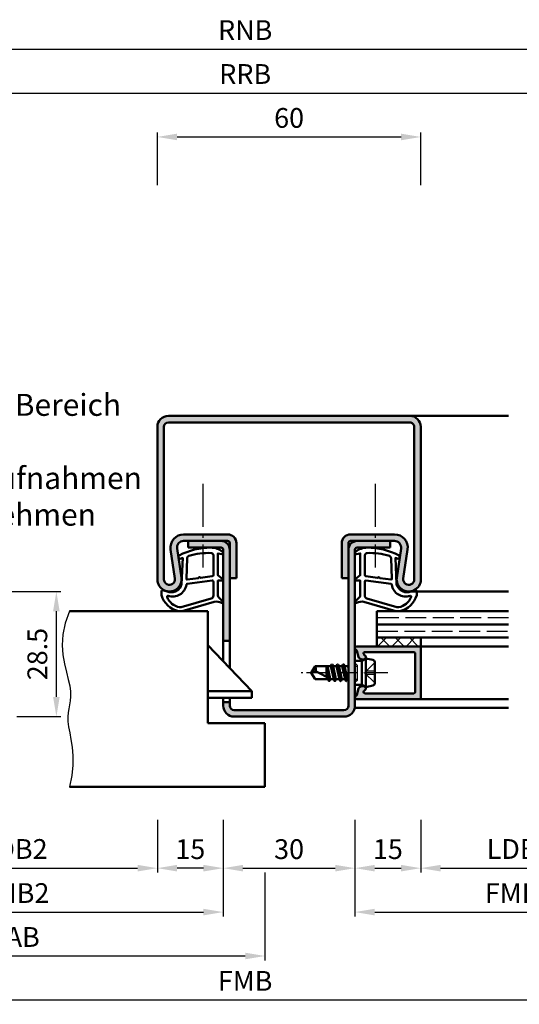
# Model space of a CAD drawing. Units: millimetres. Extents: x 0 to 2100, y -26 to 1485.
# Drawn here: x 226 to 339, y 992 to 1217 of the extents above; entities that cross this region are included whole.
import ezdxf

# ---------------------------------------------------------------- set-up
doc = ezdxf.new("R2010")
doc.units = ezdxf.units.MM
for name, pattern in [('AM_DIN_F_W050', [6.25, 4.75, -1.5]), ('AM_DIN_G_W050', [13.75, 9.75, -1.5, 1, -1.5]), ('AM_DIN_G_W050x2', [6.875, 4.75, -0.875, 0.375, -0.875])]:
    doc.linetypes.add(name, pattern=pattern)
for name, color, linetype, lineweight in [('AM_0', 7, 'Continuous', 50), ('AM_1', 14, 'Continuous', 50), ('AM_3', 6, 'AM_DIN_F_W050', 25), ('AM_4', 3, 'Continuous', 25), ('AM_5', 3, 'Continuous', 25), ('AM_6', 2, 'Continuous', 35), ('AM_7', 4, 'AM_DIN_G_W050', 25), ('AM_8', 1, 'Continuous', 25)]:
    doc.layers.add(name, color=color, linetype=linetype, lineweight=lineweight)
doc.styles.get("Standard").update_dxf_attribs({"font": 'ISOCP.SHX'})
doc.dimstyles.new('AM_DIN$0', dxfattribs={"dimtxt": 5, "dimasz": 5, "dimexe": 1, "dimexo": 1, "dimgap": 1.5, "dimtad": 1, "dimdec": 1, "dimdsep": 46, "dimtxsty": 'Standard', "dimcen": 0, "dimclrd": 256, "dimclre": 256, "dimclrt": 2, "dimadec": 0, "dimazin": 2, "dimtp": 0.1, "dimtm": 0.1, "dimtfac": 0.71, "dimtdec": 1, "dimtmove": 0, "dimatfit": 3, "dimfxl": 0, "dimlwd": -1, "dimlwe": -1, "dimarcsym": 0})

# ---------------------------------------------------------------- blocks, each defined once
blk = doc.blocks.new('*D44')
at = {"layer": 'AM_5', "linetype": 'ByBlock'}
for p, q in [((257, 1178.999998524151), (257, 1190.999998524152)), ((317, 1178.999998524151), (317, 1190.999998524152)), ((261.5, 1189.999998524152), (312.5, 1189.999998524152))]:
    blk.add_line(p, q, dxfattribs=at)
at = {"layer": 'AM_5'}
for points in [[(261.5, 1190.749998524152), (261.5, 1189.249998524152), (257, 1189.999998524152)], [(312.5, 1190.749998524152), (312.5, 1189.249998524152), (317, 1189.999998524152)]]:
    blk.add_solid(points, dxfattribs=at)
at = {"layer": 'Defpoints', "color": 0}
for p in [(317, 1189.999998524152), (257, 1177.999998524151), (317, 1177.999998524151)]:
    blk.add_point(p, dxfattribs=at)
at = {"layer": 'AM_5', "color": 2, "insert": (287, 1193.749998524152), "char_height": 4.5, "attachment_point": 5}
blk.add_mtext('60', dxfattribs=at)
blk = doc.blocks.new('*D149')
at = {"layer": 'AM_5', "linetype": 'ByBlock'}
for p, q in [((213, 1086.499998524151), (235, 1086.499998524151)), ((234, 1062.499998524151), (234, 1081.999998524151)), ((225, 1057.999998524151), (235, 1057.999998524151))]:
    blk.add_line(p, q, dxfattribs=at)
at = {"layer": 'AM_5'}
for points in [[(233.25, 1081.999998524151), (234.75, 1081.999998524151), (234, 1086.499998524151)], [(233.25, 1062.499998524151), (234.75, 1062.499998524151), (234, 1057.999998524151)]]:
    blk.add_solid(points, dxfattribs=at)
at = {"layer": 'Defpoints', "color": 0}
for p in [(212, 1086.499998524151), (234, 1086.499998524151), (224, 1057.999998524151)]:
    blk.add_point(p, dxfattribs=at)
at = {"layer": 'AM_5', "color": 2, "insert": (230.249557086614, 1072.249998524151), "char_height": 4.5, "attachment_point": 5, "rotation": 90}
blk.add_mtext('28.5', dxfattribs=at)
blk = doc.blocks.new('*D152')
at = {"layer": 'AM_5', "linetype": 'ByBlock'}
for p, q in [((272, 1034.499998524151), (272, 1022.499998524154)), ((302, 1034.499998524147), (302, 1022.499998524154)), ((276.5, 1023.499998524154), (297.5, 1023.499998524154))]:
    blk.add_line(p, q, dxfattribs=at)
at = {"layer": 'AM_5'}
for points in [[(276.5, 1024.249998524154), (276.5, 1022.749998524154), (272, 1023.499998524154)], [(297.5, 1024.249998524154), (297.5, 1022.749998524154), (302, 1023.499998524154)]]:
    blk.add_solid(points, dxfattribs=at)
at = {"layer": 'Defpoints', "color": 0}
for p in [(272, 1035.499998524151), (302, 1035.499998524147), (302, 1023.499998524154)]:
    blk.add_point(p, dxfattribs=at)
at = {"layer": 'AM_5', "color": 2, "insert": (287, 1027.249998524154), "char_height": 4.5, "attachment_point": 5}
blk.add_mtext('30', dxfattribs=at)
blk = doc.blocks.new('*D153')
at = {"layer": 'AM_5', "linetype": 'ByBlock'}
for p, q in [((302, 1034.499998524151), (302, 1022.499998524151)), ((317, 1034.499998524151), (317, 1022.499998524151)), ((306.5, 1023.499998524151), (312.5, 1023.499998524151))]:
    blk.add_line(p, q, dxfattribs=at)
at = {"layer": 'AM_5'}
for points in [[(306.5, 1024.249998524151), (306.5, 1022.749998524151), (302, 1023.499998524151)], [(312.5, 1024.249998524151), (312.5, 1022.749998524151), (317, 1023.499998524151)]]:
    blk.add_solid(points, dxfattribs=at)
at = {"layer": 'Defpoints', "color": 0}
for p in [(302, 1035.499998524151), (317, 1035.499998524151), (317, 1023.499998524151)]:
    blk.add_point(p, dxfattribs=at)
at = {"layer": 'AM_5', "color": 2, "insert": (309.5, 1027.249998524151), "char_height": 4.5, "attachment_point": 5}
blk.add_mtext('15', dxfattribs=at)
blk = doc.blocks.new('*D154')
at = {"layer": 'AM_5', "linetype": 'ByBlock'}
for p, q in [((257.0000000000036, 1034.499998524151), (257.0000000000036, 1022.499998524151)), ((272.0000000000018, 1034.499998524151), (272.0000000000018, 1022.499998524151)), ((267.5000000000018, 1023.499998524151), (261.5000000000036, 1023.499998524151))]:
    blk.add_line(p, q, dxfattribs=at)
at = {"layer": 'AM_5'}
for points in [[(261.5000000000036, 1024.249998524151), (261.5000000000036, 1022.749998524151), (257.0000000000036, 1023.499998524151)], [(267.5000000000018, 1024.249998524151), (267.5000000000018, 1022.749998524151), (272.0000000000018, 1023.499998524151)]]:
    blk.add_solid(points, dxfattribs=at)
at = {"layer": 'Defpoints', "color": 0}
for p in [(257.0000000000036, 1035.499998524151), (272.0000000000018, 1035.499998524151), (257.0000000000036, 1023.499998524151)]:
    blk.add_point(p, dxfattribs=at)
at = {"layer": 'AM_5', "color": 2, "insert": (264.5000000000027, 1027.249998524151), "char_height": 4.5, "attachment_point": 5}
blk.add_mtext('15', dxfattribs=at)
blk = doc.blocks.new('*D157')
at = {"layer": 'AM_5', "linetype": 'ByBlock'}
for p, q in [((192, 1034.499998524151), (192, 1022.499998524148)), ((257.0000000000041, 1034.499998524151), (257.0000000000041, 1022.499998524148)), ((196.5, 1023.499998524148), (252.5000000000041, 1023.499998524148))]:
    blk.add_line(p, q, dxfattribs=at)
at = {"layer": 'AM_5'}
for points in [[(196.5, 1024.249998524148), (196.5, 1022.749998524148), (192, 1023.499998524148)], [(252.5000000000041, 1024.249998524148), (252.5000000000041, 1022.749998524148), (257.0000000000041, 1023.499998524148)]]:
    blk.add_solid(points, dxfattribs=at)
at = {"layer": 'Defpoints', "color": 0}
for p in [(192, 1035.499998524151), (257.0000000000041, 1035.499998524151), (257.0000000000041, 1023.499998524148)]:
    blk.add_point(p, dxfattribs=at)
at = {"layer": 'AM_5', "color": 2, "insert": (224.500000000002, 1027.281293165867), "char_height": 4.5, "attachment_point": 5}
blk.add_mtext('LDB2', dxfattribs=at)
blk = doc.blocks.new('*D158')
at = {"layer": 'AM_5', "linetype": 'ByBlock'}
for p, q in [((317.0000000000036, 1034.499998524151), (317.0000000000036, 1022.499998524151)), ((362, 1034.499998524151), (362, 1022.499998524151)), ((321.5000000000036, 1023.499998524151), (357.5, 1023.499998524151))]:
    blk.add_line(p, q, dxfattribs=at)
at = {"layer": 'AM_5'}
for points in [[(321.5000000000036, 1024.249998524151), (321.5000000000036, 1022.749998524151), (317.0000000000036, 1023.499998524151)], [(357.5, 1024.249998524151), (357.5, 1022.749998524151), (362, 1023.499998524151)]]:
    blk.add_solid(points, dxfattribs=at)
at = {"layer": 'Defpoints', "color": 0}
for p in [(317.0000000000036, 1035.499998524151), (362, 1035.499998524151), (362, 1023.499998524151)]:
    blk.add_point(p, dxfattribs=at)
at = {"layer": 'AM_5', "color": 2, "insert": (339.5000000000018, 1027.28129316587), "char_height": 4.5, "attachment_point": 5}
blk.add_mtext('LDB3', dxfattribs=at)
blk = doc.blocks.new('*D159')
at = {"layer": 'AM_5', "linetype": 'ByBlock'}
for p, q in [((177, 1034.499998524151), (177, 1012.499998524151)), ((272, 1034.499998524151), (272, 1012.499998524151)), ((181.5, 1013.499998524151), (267.5, 1013.499998524151))]:
    blk.add_line(p, q, dxfattribs=at)
at = {"layer": 'AM_5'}
for points in [[(181.5, 1014.249998524151), (181.5, 1012.749998524151), (177, 1013.499998524151)], [(267.5, 1014.249998524151), (267.5, 1012.749998524151), (272, 1013.499998524151)]]:
    blk.add_solid(points, dxfattribs=at)
at = {"layer": 'Defpoints', "color": 0}
for p in [(177, 1035.499998524151), (272, 1035.499998524151), (272, 1013.499998524151)]:
    blk.add_point(p, dxfattribs=at)
at = {"layer": 'AM_5', "color": 2, "insert": (224.5, 1017.250441437537), "char_height": 4.5, "attachment_point": 5}
blk.add_mtext('FMB2', dxfattribs=at)
blk = doc.blocks.new('*D160')
at = {"layer": 'AM_5', "linetype": 'ByBlock'}
for p, q in [((302, 1034.499998524151), (302, 1012.499998524151)), ((377, 1034.499998524151), (377, 1012.499998524151)), ((306.5, 1013.499998524151), (372.5, 1013.499998524151))]:
    blk.add_line(p, q, dxfattribs=at)
at = {"layer": 'AM_5'}
for points in [[(306.5, 1014.249998524151), (306.5, 1012.749998524151), (302, 1013.499998524151)], [(372.5, 1014.249998524151), (372.5, 1012.749998524151), (377, 1013.499998524151)]]:
    blk.add_solid(points, dxfattribs=at)
at = {"layer": 'Defpoints', "color": 0}
for p in [(302, 1035.499998524151), (377, 1035.499998524151), (377, 1013.499998524151)]:
    blk.add_point(p, dxfattribs=at)
at = {"layer": 'AM_5', "color": 2, "insert": (339.5, 1017.249998524151), "char_height": 4.5, "attachment_point": 5}
blk.add_mtext('FMB3', dxfattribs=at)
blk = doc.blocks.new('*D161')
at = {"layer": 'AM_5', "linetype": 'ByBlock'}
for p, q in [((377, 1034.499998524151), (377, 992.4999985241511)), ((177, 1002.499998524151), (177, 992.4999985241511)), ((181.5, 993.4999985241511), (372.5, 993.4999985241511))]:
    blk.add_line(p, q, dxfattribs=at)
at = {"layer": 'AM_5'}
for points in [[(181.5, 994.2499985241511), (181.5, 992.7499985241511), (177, 993.4999985241511)], [(372.5, 994.2499985241511), (372.5, 992.7499985241511), (377, 993.4999985241511)]]:
    blk.add_solid(points, dxfattribs=at)
at = {"layer": 'Defpoints', "color": 0}
for p in [(377, 1035.499998524151), (177, 1003.499998524151), (377, 993.4999985241511)]:
    blk.add_point(p, dxfattribs=at)
at = {"layer": 'AM_5', "color": 2, "insert": (277, 997.2499985241511), "char_height": 4.5, "attachment_point": 5}
blk.add_mtext('FMB', dxfattribs=at)
blk = doc.blocks.new('*D162')
at = {"layer": 'AM_5', "linetype": 'ByBlock'}
for p, q in [((281.5, 1022.499998524154), (281.5, 1002.499998524151)), ((167.5, 1012.499998524151), (167.5, 1002.499998524151)), ((172, 1003.499998524151), (277, 1003.499998524151))]:
    blk.add_line(p, q, dxfattribs=at)
at = {"layer": 'AM_5'}
for points in [[(172, 1004.249998524151), (172, 1002.749998524151), (167.5, 1003.499998524151)], [(277, 1004.249998524151), (277, 1002.749998524151), (281.5, 1003.499998524151)]]:
    blk.add_solid(points, dxfattribs=at)
at = {"layer": 'Defpoints', "color": 0}
for p in [(281.5, 1023.499998524154), (167.5, 1013.499998524151), (281.5, 1003.499998524151)]:
    blk.add_point(p, dxfattribs=at)
at = {"layer": 'AM_5', "color": 2, "insert": (224.5, 1007.249998524151), "char_height": 4.5, "attachment_point": 5}
blk.add_mtext('TAB', dxfattribs=at)
blk = doc.blocks.new('*D386')
at = {"layer": 'AM_5', "linetype": 'ByBlock'}
for p, q in [((160, 1178.999998524151), (160, 1200.999998524151)), ((164.5, 1199.999998524151), (389.5, 1199.999998524151)), ((394, 1178.999998524151), (394, 1200.999998524151))]:
    blk.add_line(p, q, dxfattribs=at)
at = {"layer": 'AM_5'}
for points in [[(164.5, 1200.749998524151), (164.5, 1199.249998524151), (160, 1199.999998524151)], [(389.5, 1200.749998524151), (389.5, 1199.249998524151), (394, 1199.999998524151)]]:
    blk.add_solid(points, dxfattribs=at)
at = {"layer": 'Defpoints', "color": 0}
for p in [(394, 1199.999998524151), (160, 1177.999998524151), (394, 1177.999998524151)]:
    blk.add_point(p, dxfattribs=at)
at = {"layer": 'AM_5', "color": 2, "insert": (277, 1203.749998524151), "char_height": 4.5, "attachment_point": 5}
blk.add_mtext('RRB', dxfattribs=at)
blk = doc.blocks.new('*D387')
at = {"layer": 'AM_5', "linetype": 'ByBlock'}
for p, q in [((155, 1178.999998524151), (155, 1210.999998524151)), ((399, 1178.999998524151), (399, 1210.999998524151)), ((159.5, 1209.999998524151), (394.5, 1209.999998524151))]:
    blk.add_line(p, q, dxfattribs=at)
at = {"layer": 'AM_5'}
for points in [[(159.5, 1210.749998524151), (159.5, 1209.249998524151), (155, 1209.999998524151)], [(394.5, 1210.749998524151), (394.5, 1209.249998524151), (399, 1209.999998524151)]]:
    blk.add_solid(points, dxfattribs=at)
at = {"layer": 'Defpoints', "color": 0}
for p in [(399, 1209.999998524151), (155, 1177.999998524151), (399, 1177.999998524151)]:
    blk.add_point(p, dxfattribs=at)
at = {"layer": 'AM_5', "color": 2, "insert": (277, 1213.749998524151), "char_height": 4.5, "attachment_point": 5}
blk.add_mtext('RNB', dxfattribs=at)

msp = doc.modelspace()

# ---------------------------------------------------------------- hatches: boundary and pattern name
at = {"layer": 'AM_8'}
h = msp.add_hatch(color=256, dxfattribs=at)
edge = h.paths.add_edge_path()
edge.add_line((257.0000000000036, 1123.99999852415), (257.0000000000036, 1089.249998524149))
edge.add_arc((259.7500000000036, 1089.249998524149), 2.75, 180, 368.3177639405595)
edge.add_line((262.4710727099156, 1089.647821735353), (261.5010032502305, 1096.283004045311))
edge.add_arc((262.9852247283638, 1096.49999852415), 1.499999999999572, 90.00000000001518, 188.3177639405731, ccw=False)
edge.add_line((262.9852247283634, 1097.999998524149), (271.5000000000036, 1097.99999852415))
edge.add_line((271.5000000000036, 1097.99999852415), (273.0000000000036, 1097.999998524149))
edge.add_arc((273.0000000000036, 1097.499998524149), 0.5, 0, 90, ccw=False)
edge.add_line((273.5000000000036, 1097.499998524149), (273.5000000000036, 1089.499998524149))
edge.add_line((273.5000000000036, 1089.499998524149), (275.0000000000036, 1089.499998524149))
edge.add_line((275.0000000000036, 1089.499998524149), (275.0000000000036, 1097.499998524149))
edge.add_arc((273.0000000000036, 1097.499998524149), 2, 0, 90)
edge.add_line((273.0000000000036, 1099.499998524149), (262.9852247283634, 1099.499998524149))
edge.add_arc((262.9852247283634, 1096.499998524149), 3, 90, 188.317763940562)
edge.add_line((260.0167817720959, 1096.066009566472), (260.9868512317826, 1089.430827256515))
edge.add_arc((259.750000000004, 1089.24999852415), 1.250000000000378, -180.00000000002092, 8.317763940554073, ccw=False)
edge.add_line((258.5000000000036, 1089.24999852415), (258.5000000000036, 1123.999998524149))
edge.add_arc((259.5000000000036, 1123.999998524149), 1, 90, 180, ccw=False)
edge.add_line((259.5000000000036, 1124.999998524149), (314.5000000000036, 1124.999998524149))
edge.add_arc((314.5000000000055, 1123.999998524149), 1, -2.609112925711088e-11, 90.00000000010431, ccw=False)
edge.add_line((315.5000000000055, 1123.999998524149), (315.5000000000036, 1089.249998524149))
edge.add_arc((314.2500000000036, 1089.249998524149), 1.25, -188.31776394053543, 0, ccw=False)
edge.add_line((313.0131487682254, 1089.430827256514), (313.9832182279133, 1096.066009566473))
edge.add_arc((311.0147752716457, 1096.499998524149), 3.000000000000025, 351.682236059447, 450)
edge.add_line((311.0147752716457, 1099.499998524149), (301.0000000000055, 1099.499998524149))
edge.add_arc((301.0000000000055, 1097.499998524149), 2, 90, 179.9999999999739)
edge.add_line((299.0000000000055, 1097.49999852415), (299.0000000000055, 1089.499998524149))
edge.add_line((299.0000000000055, 1089.499998524149), (300.5000000000055, 1089.499998524149))
edge.add_line((300.5000000000055, 1089.499998524149), (300.5000000000055, 1097.499998524149))
edge.add_arc((301.0000000000055, 1097.499998524149), 0.5, 90, 180, ccw=False)
edge.add_line((301.0000000000055, 1097.999998524149), (311.0147752716457, 1097.999998524149))
edge.add_arc((311.0147752716457, 1096.499998524149), 1.5, -8.317763940535485, 90, ccw=False)
edge.add_line((312.4989967497796, 1096.283004045311), (311.5289272900918, 1089.647821735353))
edge.add_arc((314.2500000000037, 1089.249998524149), 2.749999999999973, 171.6822360594404, 359.9999999999716)
edge.add_line((317.0000000000036, 1089.249998524148), (317.0000000000036, 1123.999998524149))
edge.add_arc((314.5000000000045, 1123.99999852415), 2.499999999999091, 359.9999999999791, 450.0000000000209)
edge.add_line((314.5000000000036, 1126.499998524149), (259.5000000000036, 1126.499998524149))
edge.add_arc((259.5000000000036, 1123.999998524149), 2.500000000000227, 90, 179.9999999999687)
h = msp.add_hatch(color=256, dxfattribs=at)
edge = h.paths.add_edge_path()
edge.add_line((273.5, 1075.299998524151), (273.5000000000036, 1095.99999852415))
edge.add_arc((271.5000000000036, 1095.99999852415), 2, 359.9999999999935, 450)
edge.add_line((271.5000000000036, 1097.99999852415), (264.0000000000036, 1097.999998524149))
edge.add_line((264.0000000000036, 1097.999998524149), (264.0000000000036, 1096.499998524149))
edge.add_line((264.0000000000036, 1096.499998524149), (269.1734284043866, 1096.499998524153))
edge.add_line((269.1734284043866, 1096.499998524153), (271.5000000000036, 1096.499998524149))
edge.add_arc((271.5000000000036, 1095.999998524149), 0.5, 0, 90, ccw=False)
edge.add_line((272.0000000000036, 1095.999998524149), (272.0000000000007, 1075.299998524151))
edge.add_line((272.0000000000007, 1075.299998524151), (273.5, 1075.299998524151))
h = msp.add_hatch(color=256, dxfattribs=at)
edge = h.paths.add_edge_path()
edge.add_line((299.5, 1059.499998524153), (274.5, 1059.499998524153))
edge.add_arc((274.5, 1060.499998524153), 1, 180, 270, ccw=False)
edge.add_line((273.5, 1060.499998524153), (273.5, 1061.299998524151))
edge.add_line((273.5, 1061.299998524151), (272, 1061.299998524151))
edge.add_line((272, 1061.299998524151), (272, 1060.499998524152))
edge.add_arc((274.5, 1060.499998524153), 2.5, 180.0000000000209, 270)
edge.add_line((274.5, 1057.999998524153), (299.5, 1057.999998524153))
edge.add_arc((299.5, 1060.499998524153), 2.5, 270, 360)
edge.add_line((302, 1060.499998524153), (302.0000000000036, 1095.999998524149))
edge.add_arc((302.5000000000036, 1095.999998524149), 0.5, 90, 180, ccw=False)
edge.add_line((302.5000000000036, 1096.499998524149), (304.8265715956115, 1096.499998524153))
edge.add_line((304.8265715956115, 1096.499998524153), (310.0000000000036, 1096.499998524149))
edge.add_line((310.0000000000036, 1096.499998524149), (310.0000000000055, 1097.999998524149))
edge.add_line((310.0000000000055, 1097.999998524149), (302.5000000000055, 1097.999998524149))
edge.add_arc((302.5000000000055, 1095.999998524149), 2.000000000000227, 90, 179.999999999987)
edge.add_line((300.5000000000055, 1095.99999852415), (300.5, 1060.499998524153))
edge.add_arc((299.5, 1060.499998524153), 1, -90, 0, ccw=False)
h = msp.add_hatch(color=256, dxfattribs=at)
edge = h.paths.add_edge_path()
edge.add_arc((315.4, 1072.399998524152), 0.2999999999997272, 8.691358743817545e-11, 90.00000000006509, ccw=False)
edge.add_line((315.6999999999996, 1072.399998524153), (315.6999999999989, 1063.599998524152))
edge.add_arc((315.3999999999993, 1063.599998524152), 0.2999999999996135, -89.99999999993491, 8.691358743817545e-11, ccw=False)
edge.add_line((315.3999999999996, 1063.299998524152), (304.270801242601, 1063.299998524152))
edge.add_arc((304.2708012426011, 1063.599998524152), 0.3000000000001819, 165.0000000000078, 269.9999999999891, ccw=False)
edge.add_line((303.9810234947143, 1063.677644237683), (304.0100446218803, 1063.785952558758))
edge.add_arc((304.299822369767, 1063.708306845228), 0.2999999999999344, 112.01059021379629, 165.0000000000022, ccw=False)
edge.add_arc((303.9999999999999, 1064.449998524152), 0.4999999999993787, 292.010590213853, 449.999999999987)
edge.add_line((304, 1064.949998524152), (303.6000000000004, 1064.949998524152))
edge.add_arc((303.6000000000003, 1064.449998524152), 0.5000000000002274, 89.99999999999349, 119.9999999999786)
edge.add_line((303.3500000000004, 1064.883011226044), (303.0657862353019, 1064.71892033249))
edge.add_arc((303.3157862353024, 1064.285907630597), 0.5000000000002968, 120.000000000048, 165.0000000000962)
edge.add_line((302.8328233221573, 1064.415317153148), (302.448040299576, 1062.979287362981))
edge.add_arc((302.1582625516893, 1063.056933076512), 0.2999999999998795, 290.20250389023244, 344.9999999999994, ccw=False)
edge.add_arc((302.3999999999997, 1062.399998524152), 0.3999999999997315, 110.2025038901192, 269.9999999999919)
edge.add_line((302.3999999999996, 1061.999998524152), (316.6999999999989, 1061.999998524153))
edge.add_arc((316.6999999999992, 1062.299998524153), 0.2999999999997272, 269.9999999999349, 359.9999999999131)
edge.add_line((316.9999999999989, 1062.299998524152), (317, 1073.699998524152))
edge.add_arc((316.6999999999995, 1073.699998524151), 0.300000000000523, 8.685034650167901e-11, 90.00000000010857)
edge.add_line((316.6999999999989, 1073.999998524152), (302.3999999999996, 1073.999998524153))
edge.add_arc((302.3999999999997, 1073.599998524153), 0.4000000000003183, 90.00000000000813, 249.7974961098004)
edge.add_arc((302.1582625516897, 1072.943063971793), 0.2999999999997967, 15.000000000095724, 69.79749610997612, ccw=False)
edge.add_line((302.4480402995761, 1073.020709685324), (302.8328233221582, 1071.584679895156))
edge.add_arc((303.3157862353026, 1071.714089417706), 0.4999999999996004, 194.9999999998988, 239.9999999998773)
edge.add_line((303.0657862353019, 1071.281076715815), (303.3500000000004, 1071.11698582226))
edge.add_arc((303.6000000000006, 1071.549998524152), 0.4999999999999862, 239.9999999999615, 269.9999999999674)
edge.add_line((303.6000000000004, 1071.049998524152), (304, 1071.049998524152))
edge.add_arc((304, 1071.549998524152), 0.5, 270, 427.9894097862344)
edge.add_arc((304.2998223697672, 1072.291690203078), 0.3000000000002107, 194.9999999998943, 247.9894097861031, ccw=False)
edge.add_line((304.0100446218801, 1072.214044489548), (303.9810234947143, 1072.322352810622))
edge.add_arc((304.270801242601, 1072.399998524153), 0.2999999999999344, 89.99999999998909, 194.9999999999978, ccw=False)
edge.add_line((304.270801242601, 1072.699998524153), (315.3999999999996, 1072.699998524152))
h = msp.add_hatch(dxfattribs=at)
h.set_pattern_fill('_U', color=256, scale=2.3, angle=-45.00000000000001, style=0, double=1, pattern_type=0)
h.set_pattern_definition([(315, (404.500000214377, 1070.499998377698), (1.626345596729059, 1.626345596729059), []), (44.99999999999999, (404.500000214377, 1070.499998377698), (-1.626345596729059, 1.62634559672906), [])])
h.paths.add_polyline_path([(317, 1075.999998524153), (307, 1075.999998524153), (307, 1073.999998524153), (317, 1073.999998524153)])

# ---------------------------------------------------------------- linework, layer by layer
at = {"layer": 'AM_0'}
for p, q in [((259.5000000000036, 1126.499998524149), (314.5000000000036, 1126.499998524149)), ((257.0000000000036, 1123.999998524149), (257.0000000000036, 1089.249998524149)), ((258.5000000000036, 1123.999998524149), (258.5000000000036, 1089.249998524149)), ((259.5000000000036, 1124.999998524149), (314.5000000000036, 1124.999998524149)), ((315.5000000000036, 1123.999998524149), (315.5000000000036, 1089.249998524149)), ((317.0000000000036, 1123.999998524149), (317.0000000000036, 1089.249998524149)), ((273.0000000000036, 1099.499998524149), (262.9852247283634, 1099.499998524149)), ((311.0147752716457, 1099.499998524149), (301.0000000000055, 1099.499998524149)), ((273.0000000000036, 1097.999998524149), (262.9852247283634, 1097.999998524149)), ((264.0000000000036, 1097.999998524149), (264.0000000000036, 1096.499998524149)), ((271.5000000000036, 1096.499998524149), (264.0000000000036, 1096.499998524149)), ((273.5, 1069.049998524152), (273.5000000000036, 1097.499998524149)), ((275.0000000000036, 1097.499998524149), (275.0000000000036, 1089.499998524149)), ((299.0000000000055, 1097.499998524149), (299.0000000000055, 1089.499998524149)), ((300.5000000000055, 1097.499998524149), (300.5, 1060.499998524153)), ((311.0147752716457, 1097.999998524149), (301.0000000000036, 1097.999998524149)), ((302.5000000000036, 1096.499998524149), (310.0000000000036, 1096.499998524149)), ((310.0000000000055, 1097.999998524149), (310.0000000000036, 1096.499998524149)), ((260.0167817720958, 1096.066009566473), (260.9868512317826, 1089.430827256515)), ((261.5010032502305, 1096.283004045311), (262.4710727099155, 1089.647821735353)), ((272.0000000000036, 1095.999998524149), (272, 1070.624998524153)), ((302, 1060.499998524153), (302.0000000000036, 1095.999998524149)), ((312.4989967497786, 1096.283004045311), (311.5289272900918, 1089.647821735353)), ((313.9832182279133, 1096.066009566473), (313.0131487682265, 1089.430827256515)), ((275.0000000000036, 1089.499998524149), (273.5000000000036, 1089.499998524149)), ((299.0000000000055, 1089.499998524149), (300.5000000000055, 1089.499998524149)), ((268.5, 1081.999998524151), (237, 1081.999998524151)), ((268.5, 1081.999998524151), (268.5, 1056.499998524151)), ((336.9999999999982, 1081.999998524153), (307, 1081.999998524153)), ((307, 1073.999998524153), (307, 1081.999998524153)), ((307, 1078.999998524153), (336.9999999999982, 1078.999998524153)), ((278.5, 1063.799998524151), (268.5, 1074.299998524151)), ((273.5, 1075.299998524151), (272, 1075.299998524151)), ((317, 1073.999998524153), (302.3999999999996, 1073.999998524153)), ((307, 1075.999998524153), (336.9999999999982, 1075.999998524153)), ((317, 1075.999998524153), (317, 1073.999998524153)), ((302.448040299576, 1073.020709685324), (302.8328233221582, 1071.584679895156)), ((303.9810234947145, 1072.322352810622), (304.0100446218803, 1072.214044489548)), ((315.3999999999996, 1072.699998524152), (304.270801242601, 1072.699998524152)), ((315.6999999999989, 1072.399998524153), (315.6999999999989, 1063.599998524152)), ((317, 1073.699998524152), (317, 1062.299998524152)), ((292, 1067.999998524153), (292.9012909285411, 1069.499998524153)), ((296.5154478847144, 1069.499998524153), (292.9012909285411, 1069.499998524153)), ((295.5, 1069.499998524153), (295.5, 1067.058788047611)), ((295.9979863609879, 1066.799379309958), (295.5467260809819, 1069.499998524153)), ((295.7292896242925, 1069.499998524153), (296.35468226794, 1066.613570938088)), ((296.7290674848264, 1069.869998524152), (296.5154478847144, 1069.499998524153)), ((296.5154478847144, 1069.499998524153), (297.165447884714, 1066.499998524153)), ((297.4138930878216, 1066.105722129368), (296.7808444211842, 1069.894274918937)), ((296.8156700252057, 1069.869998524152), (297.0292896242936, 1069.499998524153)), ((297.0292896242936, 1069.499998524153), (297.6792896242932, 1066.499998524153)), ((297.8154478847136, 1069.499998524153), (297.0292896242936, 1069.499998524153)), ((298.0290674848275, 1069.869998524152), (297.8154478847136, 1069.499998524153)), ((297.8154478847136, 1069.499998524153), (298.4654478847133, 1066.499998524153)), ((298.7138930878064, 1066.105722129459), (298.0808444211852, 1069.894274918937)), ((298.115670025205, 1069.869998524152), (298.3292896242929, 1069.499998524153)), ((298.3292896242929, 1069.499998524153), (298.9792896242925, 1066.499998524153)), ((299.1083557154725, 1069.499998524153), (298.3292896242929, 1069.499998524153)), ((299.3290674843138, 1069.882282521614), (299.1083557154725, 1069.499998524153)), ((299.1083557154725, 1069.499998524153), (299.7654478847144, 1066.499998524153)), ((300.0139205539544, 1066.10571741309), (299.3808169550521, 1069.906563632676)), ((299.4156700246931, 1069.882282521614), (299.6363817935344, 1069.499998524153)), ((299.6363817935344, 1069.499998524153), (300.2792896242918, 1066.499998524153)), ((300.415447884714, 1069.499998524153), (299.6363817935344, 1069.499998524153)), ((300.5, 1069.646447083363), (300.415447884714, 1069.499998524153)), ((300.415447884714, 1069.499998524153), (300.5, 1069.12475656451)), ((303.6000000000004, 1070.730383281882), (302, 1070.730383281882)), ((303.3500000000004, 1071.11698582226), (303.0657862353019, 1071.281076715815)), ((304.5, 1071.249998524153), (303.6000000000004, 1070.730383281882)), ((303.6000000000004, 1071.049998524152), (304, 1071.049998524152)), ((303.6000000000004, 1065.269613766423), (303.6000000000004, 1070.730383281882)), ((304.5, 1071.249998524153), (306.0980580675678, 1070.930386910639)), ((304.5, 1064.749998524153), (304.5, 1071.249998524153)), ((306.5, 1070.440096572794), (306.5, 1065.559900475512)), ((292, 1067.999998524153), (292.9012909285411, 1066.499998524153)), ((296.5727069714885, 1066.499998524153), (293.0435774321286, 1068.338376260045)), ((295.5, 1068.186681068989), (295.7754674531006, 1066.915292823903)), ((295.8654478847147, 1066.499998524153), (292.9012909285411, 1066.499998524153)), ((296.0790674835898, 1066.129998524152), (295.8654478847147, 1066.499998524153)), ((296.0790714459672, 1066.129991662368), (295.891428646828, 1066.454998524153)), ((296.1656700239673, 1066.129998524152), (296.3792896242921, 1066.499998524153)), ((297.165447884714, 1066.499998524153), (296.3792896242921, 1066.499998524153)), ((297.3790674838019, 1066.129998524152), (297.165447884714, 1066.499998524153)), ((297.4656700241794, 1066.129998524152), (297.6792896242932, 1066.499998524153)), ((298.4654478847133, 1066.499998524153), (297.6792896242932, 1066.499998524153)), ((298.6790674843141, 1066.129998524152), (298.4654478847133, 1066.499998524153)), ((298.7656700246935, 1066.129998524152), (298.9792896242925, 1066.499998524153)), ((299.7654478847144, 1066.499998524153), (298.9792896242925, 1066.499998524153)), ((299.9790674843134, 1066.129998524152), (299.7654478847144, 1066.499998524153)), ((300.0656700246927, 1066.129998524152), (300.2792896242918, 1066.499998524153)), ((300.5, 1066.499998524153), (300.2792896242918, 1066.499998524153)), ((303.6000000000004, 1065.269613766423), (302, 1065.269613766423)), ((304.5, 1064.749998524153), (303.6000000000004, 1065.269613766423)), ((304.5, 1064.749998524153), (306.0980580675678, 1065.069610137666)), ((278.5, 1063.799998524151), (268.5, 1063.799998524151)), ((278.5, 1062.299998524151), (278.5, 1063.799998524151)), ((302.448040299576, 1062.979287362981), (302.8328233221582, 1064.415317153148)), ((303.3500000000004, 1064.883011226045), (303.0657862353019, 1064.71892033249)), ((303.6000000000004, 1064.949998524152), (304, 1064.949998524152)), ((303.9810234947145, 1063.677644237683), (304.0100446218803, 1063.785952558758)), ((315.3999999999996, 1063.299998524152), (304.270801242601, 1063.299998524152)), ((278.5, 1062.299998524151), (268.5, 1062.299998524151)), ((272, 1062.299998524152), (272, 1060.499998524152)), ((273.5, 1061.299998524151), (272, 1061.299998524151)), ((273.5, 1060.499998524152), (273.5, 1062.299998524152)), ((316.6999999999989, 1061.999998524153), (302.3999999999996, 1061.999998524153)), ((299.5, 1059.499998524153), (274.5, 1059.499998524153)), ((268.5, 1056.499998524151), (281.5, 1056.499998524151)), ((274.5, 1057.999998524153), (299.5, 1057.999998524153)), ((281.5, 1056.499998524151), (281.5, 1041.999998524151)), ((281.5, 1041.999998524151), (237, 1041.999998524151))]:
    msp.add_line(p, q, dxfattribs=at)
for centre, radius, start, end in [((259.5000000000036, 1123.999998524149), 2.5, 90, 179.9999999999739), ((314.5000000000055, 1123.999998524149), 2.5, 359.999999999974, 90), ((259.5000000000036, 1123.999998524149), 1, 90, 179.9999999999739), ((314.5000000000055, 1123.999998524149), 1, 359.999999999974, 90), ((262.9852247283634, 1096.499998524149), 3, 90, 188.3177639405602), ((273.0000000000036, 1097.499998524149), 2, 359.999999999974, 90), ((301.0000000000055, 1097.499998524149), 2, 90, 179.9999999999739), ((311.0147752716457, 1096.499998524149), 3, 351.6822360594653, 90), ((262.9852247283634, 1096.499998524149), 1.5, 90, 188.3177639405602), ((271.5000000000036, 1095.99999852415), 2, 359.999999999974, 90), ((271.5000000000036, 1095.999998524149), 0.5, 0, 90), ((273.0000000000036, 1097.499998524149), 0.5, 0, 90), ((301.0000000000055, 1097.499998524149), 0.5, 90, 180), ((302.5000000000055, 1095.999998524149), 2, 90, 179.9999999999739), ((302.5000000000036, 1095.999998524149), 0.5, 90, 180), ((311.0147752716457, 1096.499998524149), 1.5, 351.6822360594653, 90), ((259.7500000000036, 1089.249998524149), 2.750000000000013, 179.9999999999739, 8.317763940560367), ((314.2500000000036, 1089.249998524149), 2.750000000000013, 171.6822360594653, 359.999999999974), ((259.7500000000036, 1089.249998524149), 1.250000000000013, 179.9999999999739, 8.317763940560367), ((314.2500000000036, 1089.249998524149), 1.250000000000013, 171.6822360594653, 359.999999999974), ((302.3999999999996, 1073.599998524152), 0.4, 90, 249.797496109796), ((316.6999999999989, 1073.699998524152), 0.3, 0, 90), ((302.1582625516894, 1072.943063971793), 0.3, 14.99999999999447, 69.79749610979609), ((304.270801242601, 1072.399998524153), 0.3, 90, 194.9999999999942), ((304, 1071.549998524152), 0.5, 270, 67.98940978623277), ((304.2998223697668, 1072.291690203078), 0.3, 194.9999999999942, 247.9894097862327), ((315.3999999999996, 1072.399998524153), 0.3, 0, 90), ((291.2861677568962, 1068.71263749983), 1.796819479582418, 347.9777835624432, 25.98890333555632), ((296.7723687550169, 1069.844998524152), 0.05, 30.00000000004342, 150.0000000000024), ((298.0723687550162, 1069.844998524152), 0.05, 30.00000000004342, 150.0000000000024), ((299.3723687545044, 1069.857282521614), 0.05, 30.00000000004342, 150.0000000000024), ((303.3157862353019, 1071.714089417707), 0.5, 194.9999999999942, 240.0000000000014), ((303.6000000000004, 1071.549998524152), 0.5, 240.0000000000014, 270), ((306, 1070.440096572794), 0.5, 0, 78.69006752597565), ((293.2206808576593, 1066.013761697388), 2.331351215122391, 94.35672836217923, 121.5736214011108), ((296.1223687537786, 1066.154998524153), 0.05, 210.0000000000434, 330.0000000000614), ((297.4223687539907, 1066.154998524153), 0.05, 210.0000000000434, 330.0000000000022), ((298.7223687545029, 1066.154998524153), 0.05, 210.0000000000434, 330.0000000000022), ((300.022368754504, 1066.154998524153), 0.05, 210.0000000000434, 330.0000000000614), ((306, 1065.559900475512), 0.5, 281.3099324740244, 0), ((302.3999999999996, 1062.399998524153), 0.4, 110.2025038902039, 270), ((302.1582625516894, 1063.056933076512), 0.3, 290.2025038902039, 345.0000000000054), ((303.3157862353019, 1064.285907630597), 0.5, 119.9999999999986, 165.0000000000055), ((303.6000000000004, 1064.449998524152), 0.5, 90, 119.9999999999986), ((304.270801242601, 1063.599998524152), 0.3, 165.0000000000055, 270), ((304, 1064.449998524152), 0.5, 292.0105902137672, 90), ((304.2998223697668, 1063.708306845228), 0.3, 112.0105902137672, 165.0000000000055), ((315.3999999999996, 1063.599998524152), 0.3, 270, 0), ((274.5, 1060.499998524153), 2.5, 180, 270), ((274.5, 1060.499998524153), 1, 180, 270), ((299.5, 1060.499998524153), 1, 270, 0), ((299.5, 1060.499998524153), 2.5, 270, 0), ((316.6999999999989, 1062.299998524152), 0.3, 270, 0)]:
    msp.add_arc(centre, radius, start, end, dxfattribs=at)
at = {"layer": 'AM_1'}
for p, q in [((314.5000000000055, 1126.499998524149), (336.9999999999982, 1126.499998524153)), ((314.4999999999982, 1086.499998524153), (336.9999999999982, 1086.499998524153)), ((336.9999999999982, 1073.999998524153), (317, 1073.999998524153)), ((336.9999999999982, 1061.999998524153), (316.6999999999989, 1061.999998524153)), ((336.9999999999982, 1059.999998524151), (301.949489742783, 1059.999998524152))]:
    msp.add_line(p, q, dxfattribs=at)
for points in [[(271.8503320981326, 1095.557389828205, -0.8225616960369451), (271.6478038952791, 1095.00458906698), (270.7979857224891, 1095.179298137796), (270.7979857224891, 1090.211473855829), (271.9195945013307, 1089.337766505286, -0.7467354177837918), (271.8242826702026, 1089.015999155895), (270.7979857224891, 1089.000895569158), (270.7979857224891, 1085.551438032607, 0.2039214600742718), (270.9513051846807, 1085.191142869297), (271.938672215123, 1084.245013634482, -0.8105301734172095), (271.7315959713342, 1083.912957045001), (271.6325612574637, 1083.947517010708, 0.1645000437529372), (269.958032114233, 1084.136871972265), (262.6609241780425, 1082.048572745419, -0.06611493977518698), (261.81380484285, 1082.024024022259, -0.2817080017135867), (257.9435515446276, 1085.679049438808, -0.1590275267653622), (258.0417441167046, 1086.722269708833, -0.3764163398999706), (258.2822232023555, 1086.830619424928), (259.6991047458414, 1086.352073799334, 0.3754000312245465), (262.5228588503651, 1088.146908327998), (262.7814415190696, 1094.149925805005), (262.1594454281985, 1093.974304554612, -0.6888899590631427), (261.9653473036487, 1094.692067380488, -0.1245897451608651), (269.2391555832601, 1096.499857095379, -0.1623187278905707)], [(302.1496679018655, 1095.557389828205, 0.8225616960369451), (302.3521961047172, 1095.00458906698), (303.2020142775073, 1095.179298137796), (303.2020142775073, 1090.211473855829), (302.0804054986675, 1089.337766505286, 0.7467354177837918), (302.1757173297956, 1089.015999155895), (303.2020142775073, 1089.000895569158), (303.2020142775073, 1085.551438032607, -0.2039214600742718), (303.0486948153175, 1085.191142869297), (302.0613277848752, 1084.245013634482, 0.8105301734172095), (302.268404028664, 1083.912957045001), (302.3674387425326, 1083.947517010708, -0.1645000437529372), (304.0419678857634, 1084.136871972265), (311.3390758219557, 1082.048572745419, 0.06611493977518698), (312.1861951571464, 1082.024024022259, 0.2817080017135867), (316.0564484553706, 1085.679049438808, 0.1590275267653622), (315.9582558832935, 1086.722269708833, 0.3764163398999706), (315.7177767976427, 1086.830619424928), (314.3008952541568, 1086.352073799334, -0.3754000312245465), (311.4771411496331, 1088.146908327998), (311.2185584809286, 1094.149925805005), (311.8405545717997, 1093.974304554612, 0.6888899590631427), (312.0346526963494, 1094.692067380488, 0.1245897451608651), (304.7608444167381, 1096.499857095379, 0.1623187278905707)], [(269.7474852256219, 1094.755494030683), (269.7474852256219, 1090.297107496402, -0.3782424518883232), (269.4846956459987, 1089.999424133387), (266.8278109823386, 1089.628882382854, -0.2360679774992166), (266.7434673628195, 1089.658650719147), (266.639278185763, 1089.766560938241, 0.5000000000000969), (266.4805137254898, 1089.746715380707), (266.4060928847357, 1089.616478909388, -0.2360679775002734), (266.3316720439816, 1089.566865015552), (263.7698752489177, 1089.21502558259, -0.451123492285309), (263.6012700387291, 1089.363867264096), (263.7862794401663, 1094.118806042884, -0.3316728536076049), (264.1434112242205, 1094.597960165137, -0.08495172335165252), (269.2486954130636, 1095.255492566126, -0.4135048278399992)], [(304.2525147743872, 1094.755494030683), (304.2525147743872, 1090.297107496402, 0.3782424518883232), (304.5153043540104, 1089.999424133387), (307.1721890176705, 1089.628882382854, 0.2360679774992166), (307.2565326371896, 1089.658650719148), (307.3607218142442, 1089.766560938241, -0.5000000000000969), (307.5194862745193, 1089.746715380706), (307.5939071152734, 1089.616478909388, 0.2360679775002734), (307.6683279560275, 1089.566865015552), (310.2301247510914, 1089.21502558259, 0.451123492285309), (310.39872996128, 1089.363867264098), (310.2137205598428, 1094.118806042884, 0.3316728536076049), (309.8565887757886, 1094.597960165137, 0.08495172335165252), (304.7513045869455, 1095.255492566127, 0.4135048278399992)], [(269.7479857224898, 1088.776560250976), (269.7479857224898, 1085.56505389469, -0.3015521592859336), (269.2895489816547, 1084.874046755866), (262.4408944059305, 1082.92635476525, -0.02785836671880648), (262.0192013546093, 1082.9012120901, -0.2576843570018554), (259.196862701323, 1085.255615368926, -0.6319644469852753), (259.4604132306486, 1085.490190367581, 0.4552489077013688), (263.6014968662494, 1088.01361831698, -0.3823944314809918), (263.7766688678457, 1088.214975642155), (269.4950779072078, 1088.999822773237, -0.4511234922852938)], [(304.2520142775084, 1088.776560250976), (304.2520142775084, 1085.56505389469, 0.3015521592859336), (304.7104510183435, 1084.874046755866), (311.5591055940677, 1082.92635476525, 0.02785836671880648), (311.980798645387, 1082.9012120901, 0.2576843570018554), (314.8031372986752, 1085.255615368926, 0.6319644469852753), (314.5395867693496, 1085.490190367581, -0.4552489077013688), (310.398503133747, 1088.01361831698, 0.3823944314809918), (310.2233311321525, 1088.214975642155), (304.5049220927904, 1088.999822773237, 0.4511234922852938)]]:
    msp.add_lwpolyline(points, format="xyb", close=True, dxfattribs=at)
at = {"layer": 'AM_3'}
for p, q in [((336.9999999999982, 1080.499998524153), (307, 1080.499998524152)), ((307, 1077.499998524153), (336.9999999999982, 1077.499998524153)), ((302.5, 1069.730383281882), (302, 1070.230383281882)), ((302, 1069.499998524153), (302.5, 1069.499998524153)), ((302.5, 1069.730383281882), (302.5, 1066.269613766423)), ((306.5, 1070.299998524152), (304.1999999999989, 1067.999998524153)), ((306.5, 1065.699998524153), (304.1999999999989, 1067.999998524153)), ((306.5, 1068.329998524153), (304.5299999999988, 1068.329998524153)), ((304.5299999999988, 1068.329998524153), (304.5299999999988, 1067.669998524153)), ((304.5299999999988, 1067.669998524153), (306.5, 1067.669998524153)), ((302, 1066.499998524153), (302.5, 1066.499998524153)), ((302.5, 1066.269613766423), (302, 1065.769613766423))]:
    msp.add_line(p, q, dxfattribs=at)
at = {"layer": 'AM_4'}
msp.add_lwpolyline([(237.0000000000009, 1081.999998524151), (236.0051473775766, 1079.28030336067), (235.4875241144136, 1076.714293612243), (235.3514666431311, 1074.309960954493), (235.5013113963532, 1072.075297063045), (235.8413948067009, 1070.018293613522), (236.2760533067958, 1068.146942281548), (236.7096233292605, 1066.469234742746), (237.0464413067157, 1064.99316267274), (237.2139697797711, 1063.717903091506), (237.2321757209911, 1062.607374396435), (237.1441522109253, 1061.616680329269), (236.9929923301233, 1060.700924631751), (236.8217891591366, 1059.815211045623), (236.6736357785167, 1058.914643312628), (236.5916252688121, 1057.954325174508), (236.6188507105744, 1056.889360373007), (236.780943625442, 1055.680292469078), (237.0336892993973, 1054.309424300515), (237.3154114595136, 1052.764498524325), (237.5644338328621, 1051.033257797512), (237.7190801465131, 1049.103444777083), (237.7176741275389, 1046.962802120043), (237.4985395030117, 1044.599072483397), (237.0000000000009, 1041.999998524151)], dxfattribs=at)
at = {"layer": 'AM_7'}
for p, q in [((267.3924710349602, 1110.985673672308), (267.3924710349602, 1091.985673672308)), ((306.6075289650489, 1110.985673672308), (306.6075289650489, 1091.985673672308))]:
    msp.add_line(p, q, dxfattribs=at)
at = {"layer": 'AM_7', "linetype": 'AM_DIN_G_W050x2'}
msp.add_line((309.5, 1067.999998524153), (289, 1067.999998524153), dxfattribs=at)

# ---------------------------------------------------------------- texts
at = {"layer": 'AM_6', "insert": (194.5, 1131.499998524149), "char_height": 5, "width": 60, "attachment_point": 1}
msp.add_mtext('{\\W0.375;\\C2; \\W1;Wand im Bereich der\\P{\\W3.70469; }Bandaufnahmen\\P{\\W7.20157; }ausnehmen}', dxfattribs=at)

# ---------------------------------------------------------------- dimensions: what is measured, and where the dimension line sits
at = {"layer": 'AM_5'}
for base, p1, p2, text, picture, middle in [((399, 1209.999998524151), (155, 1177.999998524151), (399, 1177.999998524151), 'RNB', '*D387', (277, 1213.749998524151)), ((394, 1199.999998524151), (160, 1177.999998524151), (394, 1177.999998524151), 'RRB', '*D386', (277, 1203.749998524151))]:
    dim = msp.add_linear_dim(base=base, p1=p1, p2=p2, text=text, dimstyle='AM_DIN$0', override={"dimtxt": 4.5, "dimasz": 4.5}, dxfattribs=at)
    dim.commit()
    dim.dimension.update_dxf_attribs({"geometry": picture, "text_midpoint": middle})
dim = msp.add_linear_dim(base=(317, 1189.999998524152), p1=(257, 1177.999998524151), p2=(317, 1177.999998524151), dimstyle='AM_DIN$0', override={"dimtxt": 4.5, "dimasz": 4.5}, dxfattribs=at)
dim.commit()
dim.dimension.update_dxf_attribs({"geometry": '*D44', "text_midpoint": (287, 1193.749998524152)})
for base, p1, p2, angle, picture, middle in [((234, 1086.499998524151), (224, 1057.999998524151), (212, 1086.499998524151), 90, '*D149', (230.249557086614, 1072.249998524151)), ((257.0000000000036, 1023.499998524151), (272.0000000000018, 1035.499998524151), (257.0000000000036, 1035.499998524151), 1.017777498068325e-13, '*D154', (264.5000000000027, 1027.249998524151)), ((302, 1023.499998524154), (272, 1035.499998524151), (302, 1035.499998524147), 1.017777498068325e-13, '*D152', (287, 1027.249998524154)), ((317, 1023.499998524151), (302, 1035.499998524151), (317, 1035.499998524151), 1.017777498068325e-13, '*D153', (309.5, 1027.249998524151))]:
    dim = msp.add_linear_dim(base=base, p1=p1, p2=p2, angle=angle, dimstyle='AM_DIN$0', override={"dimtxt": 4.5, "dimasz": 4.5}, dxfattribs=at)
    dim.commit()
    dim.dimension.update_dxf_attribs({"geometry": picture, "text_midpoint": middle})
for base, p1, p2, text, picture, middle in [((272, 1013.499998524151), (177, 1035.499998524151), (272, 1035.499998524151), 'FMB2', '*D159', (224.5, 1017.250441437537)), ((377, 993.4999985241511), (177, 1003.499998524151), (377, 1035.499998524151), 'FMB', '*D161', (277, 997.2499985241511)), ((257.0000000000041, 1023.499998524148), (192, 1035.499998524151), (257.0000000000041, 1035.499998524151), 'LDB2', '*D157', (224.500000000002, 1027.281293165867)), ((377, 1013.499998524151), (302, 1035.499998524151), (377, 1035.499998524151), 'FMB3', '*D160', (339.5, 1017.249998524151)), ((362, 1023.499998524151), (317.0000000000036, 1035.499998524151), (362, 1035.499998524151), 'LDB3', '*D158', (339.5000000000018, 1027.28129316587)), ((281.5, 1003.499998524151), (167.5, 1013.499998524151), (281.5, 1023.499998524154), 'TAB', '*D162', (224.5, 1007.249998524151))]:
    dim = msp.add_linear_dim(base=base, p1=p1, p2=p2, angle=1.017777498068325e-13, text=text, dimstyle='AM_DIN$0', override={"dimtxt": 4.5, "dimasz": 4.5}, dxfattribs=at)
    dim.commit()
    dim.dimension.update_dxf_attribs({"geometry": picture, "text_midpoint": middle})

doc.saveas('drawing.dxf')
